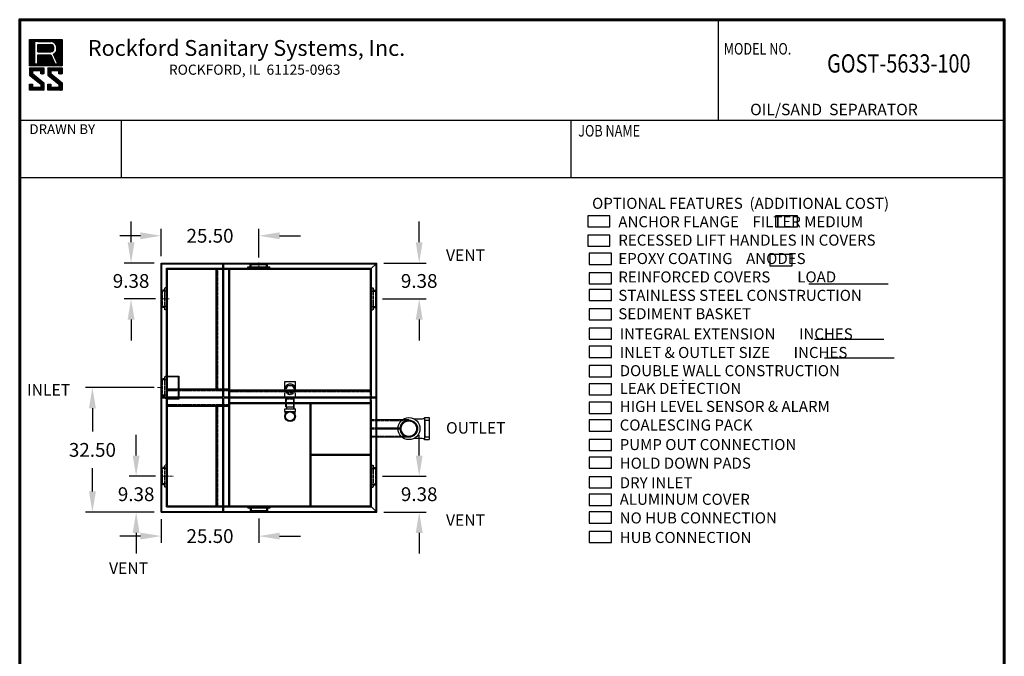
# Model space of a CAD drawing. Extents: x -40 to 217, y -109 to 224.
# Drawn here: x -40 to 217, y 57 to 224 of the extents above; entities that cross this region are included whole.
import ezdxf
from ezdxf.enums import TextEntityAlignment as Align

# ---------------------------------------------------------------- set-up
doc = ezdxf.new("R2010")
doc.units = 0
doc.header["$LTSCALE"] = 0.5
doc.header["$MEASUREMENT"] = 0
for name, pattern in [('Amconstr', [9999, 9999, 0]), ('CENTER', [2, 1.25, -0.25, 0.25, -0.25]), ('CENTER2', [1.125, 0.75, -0.125, 0.125, -0.125]), ('HIDDEN', [0.375, 0.25, -0.125])]:
    doc.linetypes.add(name, pattern=pattern)
doc.layers.get('0').update_dxf_attribs({"linetype": 'CONTINUOUS'})
doc.layers.get('DEFPOINTS').update_dxf_attribs({"linetype": 'CONTINUOUS'})
for name, color, linetype, lineweight in [('AM_5', 3, 'CONTINUOUS', 15), ('AM_7', 4, 'CENTER', 15), ('AM_CL', 1, 'Amconstr', 15)]:
    doc.layers.add(name, color=color, linetype=linetype, lineweight=lineweight)
doc.layers.add('HIDDEN', color=4, linetype='HIDDEN')
doc.layers.add('OBJ', color=7, linetype='CONTINUOUS')
doc.styles.add('ROMANC', font='romanc')
doc.styles.add('ROMANS', font='romans', dxfattribs={"width": 0.8, "oblique": 0.05})
doc.dimstyles.get("Standard").update_dxf_attribs({"dimtxt": 0.18, "dimasz": 0.18, "dimexe": 0.18, "dimexo": 0.0625, "dimgap": 0.09, "dimtad": 0, "dimtih": 1, "dimtoh": 1, "dimzin": 0, "dimdsep": 46, "dimtxsty": 'Standard', "dimcen": 0.09, "dimadec": 0, "dimazin": 0, "dimtfac": 1, "dimtofl": 0, "dimtmove": 2, "dimatfit": 3, "dimfxl": 1, "dimtolj": 1, "dimtzin": 0, "dimarcsym": 0})
doc.dimstyles.new('STANDARD$0', dxfattribs={"dimtxt": 0.18, "dimasz": 0.18, "dimexe": 0.18, "dimexo": 0.0625, "dimgap": 0.09, "dimtad": 0, "dimtih": 1, "dimtoh": 1, "dimzin": 0, "dimdsep": 46, "dimtxsty": 'Standard', "dimcen": 0.09, "dimadec": 0, "dimazin": 0, "dimtfac": 1, "dimtofl": 0, "dimtmove": 2, "dimatfit": 3, "dimfxl": 1, "dimtolj": 1, "dimtzin": 0, "dimarcsym": 0})

# ---------------------------------------------------------------- blocks, each defined once
blk = doc.blocks.new('FLNG4SD')
for p, q in [((0, 2.87), (0, -2.87)), ((0, 2.87), (0.37, 2.87)), ((0.37, 2.87), (0.37, -2.87)), ((0.37, 2.25), (1, 2.25)), ((1, 2.25), (1, -2.25)), ((0.37, -2.25), (1, -2.25)), ((0, -2.87), (0.37, -2.87))]:
    blk.add_line(p, q)
at = {"layer": 'HIDDEN'}
for p, q in [((0, 2), (1, 2)), ((0, -2), (1, -2))]:
    blk.add_line(p, q, dxfattribs=at)
blk = doc.blocks.new('*D10')
at = {"color": 5, "linetype": 'Continuous', "lineweight": -2, "transparency": 16777216}
for p, q in [((64.03, 165.44), (64.03, 170.84)), ((54.8, 160.04), (65.83, 160.04)), ((54.43, 150.67), (65.83, 150.67)), ((64.03, 145.27), (64.03, 139.87))]:
    blk.add_line(p, q, dxfattribs=at)
at = {"color": 5, "linetype": 'Continuous', "transparency": 16777216}
for points in [[(63.13, 165.44), (64.93, 165.44), (64.03, 160.04)], [(63.13, 145.27), (64.93, 145.27), (64.03, 150.67)]]:
    blk.add_solid(points, dxfattribs=at)
at = {"layer": 'DEFPOINTS', "color": 0, "linetype": 'Continuous', "transparency": 16777216}
for p in [(53, 160.04), (64.03, 160.04), (52.63, 150.67)]:
    blk.add_point(p, dxfattribs=at)
at = {"color": 7, "linetype": 'Continuous', "transparency": 16777216, "insert": (64.03, 155.36), "char_height": 3.6, "attachment_point": 5}
blk.add_mtext('\\A1;9.38', dxfattribs=at)
blk = doc.blocks.new('*D11')
at = {"color": 5, "linetype": 'Continuous', "lineweight": -2, "transparency": 16777216}
for p, q in [((64.03, 109.82), (64.03, 115.22)), ((54.43, 104.42), (65.83, 104.42)), ((54.8, 95.04), (65.83, 95.04)), ((64.03, 89.64), (64.03, 84.24))]:
    blk.add_line(p, q, dxfattribs=at)
at = {"color": 5, "linetype": 'Continuous', "transparency": 16777216}
for points in [[(63.13, 109.82), (64.93, 109.82), (64.03, 104.42)], [(63.13, 89.64), (64.93, 89.64), (64.03, 95.04)]]:
    blk.add_solid(points, dxfattribs=at)
at = {"layer": 'DEFPOINTS', "color": 0, "linetype": 'Continuous', "transparency": 16777216}
for p in [(52.63, 104.42), (53, 95.04), (64.03, 95.04)]:
    blk.add_point(p, dxfattribs=at)
at = {"color": 7, "linetype": 'Continuous', "transparency": 16777216, "insert": (64.03, 99.73), "char_height": 3.6, "attachment_point": 5}
blk.add_mtext('\\A1;9.38', dxfattribs=at)
blk = doc.blocks.new('*X0')
at = {"color": 0}
for p, q in [((15.16, 1.382), (15.228, 1.45)), ((15.16, 1.3873), (15.2227, 1.45)), ((15.16, 1.3926), (15.2174, 1.45)), ((15.16, 1.3979), (15.2121, 1.45)), ((15.16, 1.4032), (15.2068, 1.45)), ((15.16, 1.4085), (15.2015, 1.45)), ((15.16, 1.4138), (15.1962, 1.45)), ((15.16, 1.4191), (15.1909, 1.45)), ((15.16, 1.4245), (15.1855, 1.45)), ((15.16, 1.4298), (15.1802, 1.45)), ((15.16, 1.4351), (15.1749, 1.45)), ((15.16, 1.4404), (15.1696, 1.45)), ((15.16, 1.4457), (15.1643, 1.45)), ((15.16, 1.3767), (15.21, 1.4267)), ((15.16, 1.3714), (15.21, 1.4214)), ((15.16, 1.3661), (15.21, 1.4161)), ((15.16, 1.3608), (15.21, 1.4108)), ((15.16, 1.3555), (15.21, 1.4055)), ((15.16, 1.3502), (15.21, 1.4002)), ((15.16, 1.3449), (15.21, 1.3949)), ((15.16, 1.3396), (15.21, 1.3896)), ((15.16, 1.3343), (15.21, 1.3843)), ((15.16, 1.329), (15.21, 1.379)), ((15.16, 1.3237), (15.21, 1.3737)), ((15.16, 1.3184), (15.21, 1.3684)), ((15.16, 1.3131), (15.21, 1.3631)), ((15.2133, 1.43), (15.2333, 1.45)), ((15.2186, 1.43), (15.2386, 1.45)), ((15.2239, 1.43), (15.2439, 1.45)), ((15.2292, 1.43), (15.2492, 1.45)), ((15.2345, 1.43), (15.2545, 1.45)), ((15.2398, 1.43), (15.2598, 1.45)), ((15.24, 1.3347), (15.3053, 1.4)), ((15.24, 1.34), (15.3, 1.4)), ((15.24, 1.3454), (15.2946, 1.4)), ((15.24, 1.3507), (15.2893, 1.4)), ((15.24, 1.356), (15.284, 1.4)), ((15.24, 1.3613), (15.2787, 1.4)), ((15.24, 1.3666), (15.2734, 1.4)), ((15.24, 1.3719), (15.2681, 1.4)), ((15.24, 1.3772), (15.2628, 1.4)), ((15.24, 1.3825), (15.2575, 1.4)), ((15.24, 1.3878), (15.2522, 1.4)), ((15.24, 1.3931), (15.2469, 1.4)), ((15.24, 1.3984), (15.2416, 1.4)), ((15.2406, 1.33), (15.3106, 1.4)), ((15.2451, 1.43), (15.2651, 1.45)), ((15.2459, 1.33), (15.3159, 1.4)), ((15.2504, 1.43), (15.2704, 1.45)), ((15.2512, 1.33), (15.3212, 1.4)), ((15.2557, 1.43), (15.2757, 1.45)), ((15.2565, 1.33), (15.3265, 1.4)), ((15.261, 1.43), (15.281, 1.45)), ((15.2618, 1.33), (15.3318, 1.4)), ((15.2663, 1.43), (15.2863, 1.45)), ((15.2671, 1.33), (15.3371, 1.4)), ((15.2716, 1.43), (15.2916, 1.45)), ((15.2724, 1.33), (15.3424, 1.4)), ((15.2769, 1.43), (15.2969, 1.45)), ((15.2777, 1.33), (15.3477, 1.4)), ((15.2822, 1.43), (15.3022, 1.45)), ((15.283, 1.33), (15.353, 1.4)), ((15.2875, 1.43), (15.3075, 1.45)), ((15.2883, 1.33), (15.3583, 1.4)), ((15.2928, 1.43), (15.3128, 1.45)), ((15.2936, 1.33), (15.3636, 1.4)), ((15.2981, 1.43), (15.3181, 1.45)), ((15.2989, 1.33), (15.3689, 1.4)), ((15.3034, 1.43), (15.3234, 1.45)), ((15.3042, 1.33), (15.3739, 1.3997)), ((15.3087, 1.43), (15.3287, 1.45)), ((15.3095, 1.33), (15.3783, 1.3988)), ((15.314, 1.43), (15.334, 1.45)), ((15.3148, 1.33), (15.3822, 1.3974)), ((15.3193, 1.43), (15.3393, 1.45)), ((15.3201, 1.33), (15.3857, 1.3956)), ((15.3246, 1.43), (15.3446, 1.45)), ((15.3254, 1.33), (15.3888, 1.3934)), ((15.33, 1.43), (15.35, 1.45)), ((15.3307, 1.33), (15.3916, 1.3909)), ((15.3353, 1.43), (15.3553, 1.45)), ((15.336, 1.33), (15.394, 1.388)), ((15.3406, 1.43), (15.3606, 1.45)), ((15.3413, 1.33), (15.3961, 1.3848)), ((15.3459, 1.43), (15.3659, 1.45)), ((15.3466, 1.33), (15.3978, 1.3812)), ((15.3512, 1.43), (15.3712, 1.45)), ((15.3519, 1.33), (15.3991, 1.3772)), ((15.3565, 1.43), (15.3765, 1.45)), ((15.3572, 1.33), (15.3999, 1.3727)), ((15.3618, 1.43), (15.3818, 1.45)), ((15.3625, 1.33), (15.4, 1.3675)), ((15.3671, 1.43), (15.3871, 1.45)), ((15.3678, 1.33), (15.4, 1.3622)), ((15.3723, 1.43), (15.3924, 1.45)), ((15.3772, 1.4296), (15.3977, 1.45)), ((15.3818, 1.4288), (15.403, 1.45)), ((15.3861, 1.4278), (15.4083, 1.45)), ((15.3901, 1.4265), (15.4136, 1.45)), ((15.3939, 1.425), (15.4189, 1.45)), ((15.3975, 1.4233), (15.4242, 1.45)), ((15.3988, 1.3026), (15.48, 1.3838)), ((15.4005, 1.299), (15.48, 1.3785)), ((15.4009, 1.4214), (15.4295, 1.45)), ((15.4021, 1.2953), (15.48, 1.3732)), ((15.4037, 1.2916), (15.48, 1.3679)), ((15.4041, 1.4193), (15.4348, 1.45)), ((15.4053, 1.288), (15.48, 1.3626)), ((15.4072, 1.4171), (15.4401, 1.45)), ((15.4101, 1.4147), (15.4454, 1.45)), ((15.4128, 1.4121), (15.4507, 1.45)), ((15.4153, 1.4093), (15.456, 1.45)), ((15.4177, 1.4064), (15.4613, 1.45)), ((15.4199, 1.4033), (15.4666, 1.45)), ((15.4219, 1.4), (15.4719, 1.45)), ((15.4233, 1.3324), (15.48, 1.3891)), ((15.4238, 1.3966), (15.4772, 1.45)), ((15.4255, 1.3929), (15.48, 1.4475)), ((15.4269, 1.3891), (15.48, 1.4422)), ((15.4271, 1.3415), (15.48, 1.3944)), ((15.4281, 1.385), (15.48, 1.4369)), ((15.4289, 1.3487), (15.48, 1.3997)), ((15.4291, 1.3806), (15.48, 1.4316)), ((15.4297, 1.376), (15.48, 1.4263)), ((15.4298, 1.3548), (15.48, 1.405)), ((15.43, 1.3709), (15.48, 1.4209)), ((15.43, 1.3656), (15.48, 1.4156)), ((15.43, 1.3603), (15.48, 1.4103)), ((15.16, 1.3078), (15.21, 1.3578)), ((15.16, 1.3025), (15.21, 1.3525)), ((15.16, 1.2972), (15.21, 1.3472)), ((15.16, 1.2919), (15.21, 1.3419)), ((15.16, 1.2866), (15.21, 1.3366)), ((15.16, 1.2813), (15.21, 1.3313)), ((15.16, 1.276), (15.21, 1.326)), ((15.16, 1.2707), (15.21, 1.3207)), ((15.16, 1.2654), (15.21, 1.3154)), ((15.16, 1.26), (15.21, 1.31)), ((15.16, 1.2547), (15.21, 1.3047)), ((15.16, 1.2494), (15.21, 1.2994)), ((15.16, 1.2441), (15.21, 1.2941)), ((15.16, 1.2388), (15.21, 1.2888)), ((15.16, 1.2335), (15.21, 1.2835)), ((15.16, 1.2282), (15.21, 1.2782)), ((15.16, 1.2229), (15.21, 1.2729)), ((15.16, 1.2176), (15.21, 1.2676)), ((15.2225, 1.19), (15.3325, 1.3)), ((15.2278, 1.19), (15.3378, 1.3)), ((15.2331, 1.19), (15.3431, 1.3)), ((15.2384, 1.19), (15.3484, 1.3)), ((15.24, 1.2446), (15.2954, 1.3)), ((15.24, 1.2499), (15.2901, 1.3)), ((15.24, 1.2552), (15.2848, 1.3)), ((15.24, 1.2605), (15.2795, 1.3)), ((15.24, 1.2658), (15.2742, 1.3)), ((15.24, 1.2711), (15.2689, 1.3)), ((15.24, 1.2764), (15.2636, 1.3)), ((15.24, 1.2817), (15.2583, 1.3)), ((15.24, 1.287), (15.253, 1.3)), ((15.24, 1.2923), (15.2477, 1.3)), ((15.24, 1.2976), (15.2424, 1.3)), ((15.24, 1.2393), (15.3007, 1.3)), ((15.24, 1.234), (15.306, 1.3)), ((15.24, 1.2287), (15.3113, 1.3)), ((15.24, 1.2234), (15.3166, 1.3)), ((15.24, 1.2181), (15.3219, 1.3)), ((15.24, 1.2128), (15.3272, 1.3)), ((15.2437, 1.19), (15.3537, 1.3)), ((15.2491, 1.19), (15.3591, 1.3)), ((15.2544, 1.19), (15.3644, 1.3)), ((15.2597, 1.19), (15.3697, 1.3)), ((15.265, 1.19), (15.3715, 1.2966)), ((15.2703, 1.19), (15.3732, 1.2929)), ((15.2756, 1.19), (15.3748, 1.2892)), ((15.2809, 1.19), (15.3764, 1.2856)), ((15.2862, 1.19), (15.3781, 1.2819)), ((15.2915, 1.19), (15.3797, 1.2782)), ((15.2968, 1.19), (15.3813, 1.2745)), ((15.3021, 1.19), (15.3829, 1.2709)), ((15.3074, 1.19), (15.3846, 1.2672)), ((15.3127, 1.19), (15.3862, 1.2635)), ((15.3733, 1.3302), (15.3998, 1.3567)), ((15.3802, 1.3318), (15.3982, 1.3498)), ((15.3972, 1.3063), (15.3976, 1.3067)), ((15.407, 1.2843), (15.48, 1.3573)), ((15.4086, 1.2806), (15.48, 1.352)), ((15.4102, 1.2769), (15.48, 1.3467)), ((15.4119, 1.2733), (15.48, 1.3414)), ((15.4135, 1.2696), (15.48, 1.3361)), ((15.4151, 1.2659), (15.48, 1.3308)), ((15.4168, 1.2623), (15.48, 1.3255)), ((15.4184, 1.2586), (15.48, 1.3202)), ((15.42, 1.2549), (15.48, 1.3149)), ((15.4217, 1.2512), (15.48, 1.3096)), ((15.4233, 1.2476), (15.48, 1.3043)), ((15.4249, 1.2439), (15.48, 1.299)), ((15.4266, 1.2402), (15.48, 1.2937)), ((15.4282, 1.2366), (15.48, 1.2884)), ((15.4298, 1.2329), (15.48, 1.2831)), ((15.4315, 1.2292), (15.48, 1.2778)), ((15.4331, 1.2255), (15.48, 1.2725)), ((15.4347, 1.2219), (15.48, 1.2672)), ((15.16, 1.2123), (15.21, 1.2623)), ((15.16, 1.207), (15.21, 1.257)), ((15.16, 1.2017), (15.21, 1.2517)), ((15.16, 1.1964), (15.21, 1.2464)), ((15.16, 1.1911), (15.21, 1.2411)), ((15.1642, 1.19), (15.21, 1.2358)), ((15.1695, 1.19), (15.21, 1.2305)), ((15.1748, 1.19), (15.21, 1.2252)), ((15.1801, 1.19), (15.21, 1.2199)), ((15.1854, 1.19), (15.21, 1.2146)), ((15.1907, 1.19), (15.2107, 1.21)), ((15.196, 1.19), (15.216, 1.21)), ((15.2013, 1.19), (15.2213, 1.21)), ((15.2066, 1.19), (15.2266, 1.21)), ((15.2119, 1.19), (15.2319, 1.21)), ((15.2172, 1.19), (15.2372, 1.21)), ((15.318, 1.19), (15.3878, 1.2599)), ((15.3233, 1.19), (15.3895, 1.2562)), ((15.3286, 1.19), (15.3911, 1.2525)), ((15.3339, 1.19), (15.3927, 1.2488)), ((15.3392, 1.19), (15.3944, 1.2452)), ((15.3445, 1.19), (15.396, 1.2415)), ((15.3498, 1.19), (15.3976, 1.2378)), ((15.3551, 1.19), (15.3993, 1.2342)), ((15.3604, 1.19), (15.4009, 1.2305)), ((15.3657, 1.19), (15.4025, 1.2268)), ((15.371, 1.19), (15.4042, 1.2231)), ((15.3763, 1.19), (15.4058, 1.2195)), ((15.3816, 1.19), (15.4074, 1.2158)), ((15.3869, 1.19), (15.4091, 1.2121)), ((15.3922, 1.19), (15.4122, 1.21)), ((15.3975, 1.19), (15.4175, 1.21)), ((15.4028, 1.19), (15.4228, 1.21)), ((15.4081, 1.19), (15.4281, 1.21)), ((15.4135, 1.19), (15.4335, 1.21)), ((15.4188, 1.19), (15.4388, 1.21)), ((15.4241, 1.19), (15.48, 1.2459)), ((15.4294, 1.19), (15.48, 1.2406)), ((15.4347, 1.19), (15.48, 1.2353)), ((15.4364, 1.2182), (15.48, 1.2619)), ((15.438, 1.2145), (15.48, 1.2565)), ((15.4396, 1.2109), (15.48, 1.2512)), ((15.44, 1.19), (15.48, 1.23)), ((15.4453, 1.19), (15.48, 1.2247)), ((15.4506, 1.19), (15.48, 1.2194)), ((15.4559, 1.19), (15.48, 1.2141)), ((15.4612, 1.19), (15.48, 1.2088)), ((15.4665, 1.19), (15.48, 1.2035)), ((15.4718, 1.19), (15.48, 1.1982)), ((15.4771, 1.19), (15.48, 1.1929))]:
    blk.add_line(p, q, dxfattribs=at)
blk = doc.blocks.new('*X1')
at = {"color": 0}
for p, q in [((15.16, 1.1116), (15.2184, 1.17)), ((15.16, 1.1169), (15.2131, 1.17)), ((15.16, 1.1222), (15.2078, 1.17)), ((15.16, 1.1275), (15.2025, 1.17)), ((15.16, 1.1328), (15.1972, 1.17)), ((15.16, 1.1381), (15.1919, 1.17)), ((15.16, 1.1434), (15.1866, 1.17)), ((15.16, 1.1487), (15.1813, 1.17)), ((15.16, 1.154), (15.176, 1.17)), ((15.16, 1.1593), (15.1707, 1.17)), ((15.16, 1.1646), (15.1654, 1.17)), ((15.16, 1.1699), (15.1601, 1.17)), ((15.1937, 1.14), (15.2237, 1.17)), ((15.1991, 1.14), (15.2291, 1.17)), ((15.2044, 1.14), (15.2344, 1.17)), ((15.2097, 1.14), (15.2397, 1.17)), ((15.215, 1.14), (15.245, 1.17)), ((15.2203, 1.14), (15.2503, 1.17)), ((15.2256, 1.14), (15.2556, 1.17)), ((15.2309, 1.14), (15.2609, 1.17)), ((15.2362, 1.14), (15.2662, 1.17)), ((15.2415, 1.14), (15.2715, 1.17)), ((15.2468, 1.14), (15.2768, 1.17)), ((15.2521, 1.14), (15.2821, 1.17)), ((15.2574, 1.14), (15.2874, 1.17)), ((15.2627, 1.14), (15.2927, 1.17)), ((15.268, 1.14), (15.298, 1.17)), ((15.27, 1.1367), (15.3, 1.1667)), ((15.34, 1.1112), (15.3988, 1.17)), ((15.34, 1.1165), (15.3935, 1.17)), ((15.34, 1.1219), (15.3881, 1.17)), ((15.34, 1.1272), (15.3828, 1.17)), ((15.34, 1.1325), (15.3775, 1.17)), ((15.34, 1.1378), (15.3722, 1.17)), ((15.34, 1.1431), (15.3669, 1.17)), ((15.34, 1.1484), (15.3616, 1.17)), ((15.34, 1.1537), (15.3563, 1.17)), ((15.34, 1.159), (15.351, 1.17)), ((15.34, 1.1643), (15.3457, 1.17)), ((15.34, 1.1696), (15.3404, 1.17)), ((15.3741, 1.14), (15.4041, 1.17)), ((15.3794, 1.14), (15.4094, 1.17)), ((15.3847, 1.14), (15.4147, 1.17)), ((15.39, 1.14), (15.42, 1.17)), ((15.3953, 1.14), (15.4253, 1.17)), ((15.4006, 1.14), (15.4306, 1.17)), ((15.4059, 1.14), (15.4359, 1.17)), ((15.4112, 1.14), (15.4412, 1.17)), ((15.4165, 1.14), (15.4465, 1.17)), ((15.4218, 1.14), (15.4518, 1.17)), ((15.4271, 1.14), (15.4571, 1.17)), ((15.4324, 1.14), (15.4624, 1.17)), ((15.4377, 1.14), (15.4677, 1.17)), ((15.443, 1.14), (15.473, 1.17)), ((15.4483, 1.14), (15.4783, 1.17)), ((15.45, 1.1364), (15.48, 1.1664)), ((15.16, 1.1063), (15.19, 1.1363)), ((15.16, 1.1009), (15.19, 1.1309)), ((15.1624, 1.098), (15.19, 1.1256)), ((15.1653, 1.0957), (15.19, 1.1203)), ((15.1682, 1.0933), (15.19, 1.115)), ((15.1711, 1.0909), (15.1925, 1.1122)), ((15.1741, 1.0885), (15.1954, 1.1098)), ((15.177, 1.0861), (15.1983, 1.1074)), ((15.1799, 1.0837), (15.2012, 1.105)), ((15.1828, 1.0813), (15.2041, 1.1027)), ((15.1857, 1.0789), (15.207, 1.1003)), ((15.1886, 1.0766), (15.21, 1.0979)), ((15.1916, 1.0742), (15.2129, 1.0955)), ((15.1945, 1.0718), (15.2158, 1.0931)), ((15.1974, 1.0694), (15.2187, 1.0907)), ((15.2003, 1.067), (15.2216, 1.0883)), ((15.2032, 1.0646), (15.2245, 1.0859)), ((15.2061, 1.0622), (15.2275, 1.0836)), ((15.2091, 1.0599), (15.2304, 1.0812)), ((15.212, 1.0575), (15.2333, 1.0788)), ((15.2149, 1.0551), (15.2362, 1.0764)), ((15.2178, 1.0527), (15.2391, 1.074)), ((15.2207, 1.0503), (15.242, 1.0716)), ((15.2236, 1.0479), (15.245, 1.0692)), ((15.27, 1.1314), (15.3, 1.1614)), ((15.27, 1.1261), (15.3, 1.1561)), ((15.27, 1.1208), (15.3, 1.1508)), ((15.27, 1.1155), (15.3, 1.1455)), ((15.27, 1.1102), (15.3, 1.1402)), ((15.2751, 1.11), (15.3, 1.1349)), ((15.2804, 1.11), (15.3, 1.1296)), ((15.2857, 1.11), (15.3, 1.1243)), ((15.291, 1.11), (15.3, 1.119)), ((15.2963, 1.11), (15.3, 1.1137)), ((15.34, 1.1059), (15.37, 1.1359)), ((15.34, 1.1006), (15.37, 1.1306)), ((15.3426, 1.0979), (15.37, 1.1253)), ((15.3455, 1.0955), (15.37, 1.12)), ((15.3484, 1.0931), (15.37, 1.1147)), ((15.3513, 1.0907), (15.3726, 1.1121)), ((15.3542, 1.0884), (15.3756, 1.1097)), ((15.3572, 1.086), (15.3785, 1.1073)), ((15.3601, 1.0836), (15.3814, 1.1049)), ((15.363, 1.0812), (15.3843, 1.1025)), ((15.3659, 1.0788), (15.3872, 1.1001)), ((15.3688, 1.0764), (15.3901, 1.0977)), ((15.3717, 1.074), (15.3931, 1.0954)), ((15.3747, 1.0716), (15.396, 1.093)), ((15.3776, 1.0693), (15.3989, 1.0906)), ((15.3805, 1.0669), (15.4018, 1.0882)), ((15.3834, 1.0645), (15.4047, 1.0858)), ((15.3863, 1.0621), (15.4076, 1.0834)), ((15.3892, 1.0597), (15.4106, 1.081)), ((15.3922, 1.0573), (15.4135, 1.0786)), ((15.3951, 1.0549), (15.4164, 1.0763)), ((15.398, 1.0526), (15.4193, 1.0739)), ((15.4009, 1.0502), (15.4222, 1.0715)), ((15.4038, 1.0478), (15.4251, 1.0691)), ((15.45, 1.1311), (15.48, 1.1611)), ((15.45, 1.1258), (15.48, 1.1558)), ((15.45, 1.1205), (15.48, 1.1505)), ((15.45, 1.1152), (15.48, 1.1452)), ((15.4501, 1.11), (15.48, 1.1399)), ((15.4554, 1.11), (15.48, 1.1346)), ((15.4607, 1.11), (15.48, 1.1293)), ((15.466, 1.11), (15.48, 1.124)), ((15.4713, 1.11), (15.48, 1.1187)), ((15.4766, 1.11), (15.48, 1.1134)), ((15.16, 0.9843), (15.1857, 1.01)), ((15.16, 0.9896), (15.1804, 1.01)), ((15.16, 0.9949), (15.1751, 1.01)), ((15.16, 1.0002), (15.1698, 1.01)), ((15.16, 1.0055), (15.1645, 1.01)), ((15.16, 0.979), (15.19, 1.009)), ((15.16, 0.9737), (15.19, 1.0037)), ((15.16, 0.9684), (15.19, 0.9984)), ((15.16, 0.9631), (15.19, 0.9931)), ((15.16, 0.9578), (15.19, 0.9878)), ((15.16, 0.9525), (15.19, 0.9825)), ((15.1628, 0.95), (15.1928, 0.98)), ((15.1681, 0.95), (15.1981, 0.98)), ((15.1735, 0.95), (15.2035, 0.98)), ((15.1788, 0.95), (15.2088, 0.98)), ((15.1841, 0.95), (15.2141, 0.98)), ((15.1894, 0.95), (15.2194, 0.98)), ((15.1947, 0.95), (15.2247, 0.98)), ((15.2, 0.95), (15.23, 0.98)), ((15.2053, 0.95), (15.2353, 0.98)), ((15.2106, 0.95), (15.2406, 0.98)), ((15.2159, 0.95), (15.2459, 0.98)), ((15.2212, 0.95), (15.2512, 0.98)), ((15.2265, 0.95), (15.2565, 0.98)), ((15.2266, 1.0455), (15.2479, 1.0669)), ((15.2295, 1.0432), (15.2508, 1.0645)), ((15.2318, 0.95), (15.2618, 0.98)), ((15.2324, 1.0408), (15.2537, 1.0621)), ((15.2353, 1.0384), (15.2566, 1.0597)), ((15.2371, 0.95), (15.2671, 0.98)), ((15.2382, 1.036), (15.2596, 1.0573)), ((15.2411, 1.0336), (15.2625, 1.0549)), ((15.2424, 0.95), (15.3, 1.0076)), ((15.2441, 1.0312), (15.2654, 1.0525)), ((15.247, 1.0288), (15.2683, 1.0502)), ((15.2477, 0.95), (15.3, 1.0023)), ((15.2499, 1.0264), (15.2712, 1.0478)), ((15.2528, 1.0241), (15.2741, 1.0454)), ((15.253, 0.95), (15.3, 0.997)), ((15.2557, 1.0217), (15.2771, 1.043)), ((15.2583, 0.95), (15.3, 0.9917)), ((15.2586, 1.0193), (15.28, 1.0406)), ((15.2616, 1.0169), (15.2829, 1.0382)), ((15.2636, 0.95), (15.3, 0.9864)), ((15.2645, 1.0145), (15.2858, 1.0358)), ((15.2674, 1.0121), (15.2887, 1.0334)), ((15.2689, 0.95), (15.3, 0.9811)), ((15.27, 1.0094), (15.2916, 1.0311)), ((15.27, 1.0041), (15.2946, 1.0287)), ((15.27, 0.9988), (15.2975, 1.0263)), ((15.27, 0.9935), (15.3, 1.0235)), ((15.27, 0.9882), (15.3, 1.0182)), ((15.27, 0.9829), (15.3, 1.0129)), ((15.2742, 0.95), (15.3, 0.9758)), ((15.34, 1.0052), (15.3448, 1.01)), ((15.34, 0.9999), (15.3501, 1.01)), ((15.34, 0.9946), (15.3554, 1.01)), ((15.34, 0.9893), (15.3607, 1.01)), ((15.34, 0.984), (15.366, 1.01)), ((15.34, 0.9787), (15.37, 1.0087)), ((15.34, 0.9734), (15.37, 1.0034)), ((15.34, 0.9681), (15.37, 0.9981)), ((15.34, 0.9628), (15.37, 0.9928)), ((15.34, 0.9574), (15.37, 0.9874)), ((15.34, 0.9521), (15.37, 0.9821)), ((15.3432, 0.95), (15.3732, 0.98)), ((15.3485, 0.95), (15.3785, 0.98)), ((15.3538, 0.95), (15.3838, 0.98)), ((15.3591, 0.95), (15.3891, 0.98)), ((15.3644, 0.95), (15.3944, 0.98)), ((15.3697, 0.95), (15.3997, 0.98)), ((15.375, 0.95), (15.405, 0.98)), ((15.3803, 0.95), (15.4103, 0.98)), ((15.3856, 0.95), (15.4156, 0.98)), ((15.3909, 0.95), (15.4209, 0.98)), ((15.3962, 0.95), (15.4262, 0.98)), ((15.4015, 0.95), (15.4315, 0.98)), ((15.4067, 1.0454), (15.4281, 1.0667)), ((15.4068, 0.95), (15.4368, 0.98)), ((15.4097, 1.043), (15.431, 1.0643)), ((15.4121, 0.95), (15.4421, 0.98)), ((15.4126, 1.0406), (15.4339, 1.0619)), ((15.4155, 1.0382), (15.4368, 1.0596)), ((15.4174, 0.95), (15.4474, 0.98)), ((15.4184, 1.0359), (15.4397, 1.0572)), ((15.4213, 1.0335), (15.4426, 1.0548)), ((15.4227, 0.95), (15.48, 1.0073)), ((15.4242, 1.0311), (15.4456, 1.0524)), ((15.4272, 1.0287), (15.4485, 1.05)), ((15.428, 0.95), (15.48, 1.002)), ((15.4301, 1.0263), (15.4514, 1.0476)), ((15.433, 1.0239), (15.4543, 1.0452)), ((15.4333, 0.95), (15.48, 0.9967)), ((15.4359, 1.0215), (15.4572, 1.0429)), ((15.4386, 0.95), (15.48, 0.9914)), ((15.4388, 1.0191), (15.4601, 1.0405)), ((15.4417, 1.0168), (15.4631, 1.0381)), ((15.4439, 0.95), (15.48, 0.9861)), ((15.4447, 1.0144), (15.466, 1.0357)), ((15.4476, 1.012), (15.4689, 1.0333)), ((15.4492, 0.95), (15.48, 0.9808)), ((15.45, 1.0091), (15.4718, 1.0309)), ((15.45, 1.0038), (15.4747, 1.0285)), ((15.45, 0.9985), (15.4776, 1.0261)), ((15.45, 0.9932), (15.48, 1.0232)), ((15.45, 0.9879), (15.48, 1.0179)), ((15.45, 0.9826), (15.48, 1.0126)), ((15.4545, 0.95), (15.48, 0.9755)), ((15.2795, 0.95), (15.3, 0.9705)), ((15.2848, 0.95), (15.3, 0.9652)), ((15.2901, 0.95), (15.3, 0.9599)), ((15.2954, 0.95), (15.3, 0.9546)), ((15.4598, 0.95), (15.48, 0.9702)), ((15.4651, 0.95), (15.48, 0.9649)), ((15.4704, 0.95), (15.48, 0.9596)), ((15.4757, 0.95), (15.48, 0.9543))]:
    blk.add_line(p, q, dxfattribs=at)
blk = doc.blocks.new('RSS')
at = {"layer": 'OBJ'}
for p, q in [((0.16, -0.045), (0.16, -0.265)), ((0.19, -0.045), (0.16, -0.045)), ((0.19, -0.045), (0.32, -0.045)), ((0.19, -0.075), (0.32, -0.075)), ((0.19, -0.145), (0.19, -0.075)), ((0.19, -0.145), (0.32, -0.145)), ((0.19, -0.265), (0.19, -0.175)), ((0.19, -0.175), (0.32, -0.175)), ((0.32, -0.175), (0.36, -0.265)), ((0.39, -0.265), (0.3471, -0.1685)), ((0.35, -0.115), (0.35, -0.105)), ((0.38, -0.115), (0.38, -0.105)), ((0.16, -0.265), (0.19, -0.265)), ((0.36, -0.265), (0.39, -0.265)), ((0.11, -0.305), (0.25, -0.305)), ((0.11, -0.305), (0.11, -0.375)), ((0.11, -0.375), (0.22, -0.465)), ((0.22, -0.335), (0.14, -0.335)), ((0.14, -0.335), (0.14, -0.3608)), ((0.14, -0.3608), (0.25, -0.4508)), ((0.22, -0.365), (0.22, -0.335)), ((0.25, -0.365), (0.22, -0.365)), ((0.25, -0.305), (0.25, -0.365)), ((0.29, -0.305), (0.29, -0.375)), ((0.29, -0.305), (0.43, -0.305)), ((0.29, -0.375), (0.4, -0.465)), ((0.32, -0.335), (0.32, -0.3608)), ((0.4, -0.335), (0.32, -0.335)), ((0.32, -0.3608), (0.43, -0.4508)), ((0.4, -0.365), (0.4, -0.335)), ((0.43, -0.365), (0.4, -0.365)), ((0.43, -0.305), (0.43, -0.365)), ((0.11, -0.465), (0.14, -0.465)), ((0.11, -0.525), (0.11, -0.465)), ((0.14, -0.465), (0.14, -0.495)), ((0.22, -0.465), (0.22, -0.495)), ((0.25, -0.4508), (0.25, -0.525)), ((0.29, -0.465), (0.32, -0.465)), ((0.29, -0.525), (0.29, -0.465)), ((0.32, -0.465), (0.32, -0.495)), ((0.4, -0.465), (0.4, -0.495)), ((0.43, -0.4508), (0.43, -0.525)), ((0.25, -0.525), (0.11, -0.525)), ((0.14, -0.495), (0.22, -0.495)), ((0.43, -0.525), (0.29, -0.525)), ((0.32, -0.495), (0.4, -0.495))]:
    blk.add_line(p, q, dxfattribs=at)
blk.add_lwpolyline([(0.11, -0.285), (0.11, -0.025), (0.43, -0.025), (0.43, -0.285)], close=True, dxfattribs=at)
for centre, radius, start, end in [((0.32, -0.105), 0.06, 0, 90), ((0.32, -0.105), 0.03, 0, 90), ((0.32, -0.115), 0.03, 270, 0), ((0.32, -0.115), 0.06, 296.87249, 0)]:
    blk.add_arc(centre, radius, start, end, dxfattribs=at)
for name in ['*X0', '*X1']:
    blk.add_blockref(name, (-15.05, -1.475), dxfattribs=at)
blk = doc.blocks.new('*D18')
at = {"layer": 'AM_5', "color": 5, "lineweight": -2, "transparency": 16777216}
for p, q in [((-11.08, 165.44), (-11.08, 170.84)), ((-5.05, 160.04), (-12.88, 160.04)), ((-4.67, 150.67), (-12.88, 150.67)), ((-11.08, 145.27), (-11.08, 139.87))]:
    blk.add_line(p, q, dxfattribs=at)
at = {"layer": 'AM_5', "color": 5, "transparency": 16777216}
for points in [[(-11.98, 165.44), (-10.18, 165.44), (-11.08, 160.04)], [(-11.98, 145.27), (-10.18, 145.27), (-11.08, 150.67)]]:
    blk.add_solid(points, dxfattribs=at)
at = {"layer": 'DEFPOINTS', "color": 0, "transparency": 16777216}
for p in [(-3.25, 160.04), (-11.08, 150.67), (-2.87, 150.67)]:
    blk.add_point(p, dxfattribs=at)
at = {"layer": 'AM_5', "color": 7, "transparency": 16777216, "insert": (-11.08, 155.36), "char_height": 3.6, "attachment_point": 5}
blk.add_mtext('\\A1;9.38', dxfattribs=at)
blk = doc.blocks.new('*D19')
at = {"layer": 'AM_5', "color": 5, "lineweight": -2, "transparency": 16777216}
for p, q in [((-9.76, 109.82), (-9.76, 115.22)), ((-4.67, 104.42), (-11.56, 104.42)), ((-5.05, 95.04), (-11.56, 95.04)), ((-9.76, 89.64), (-9.76, 84.24))]:
    blk.add_line(p, q, dxfattribs=at)
at = {"layer": 'AM_5', "color": 5, "transparency": 16777216}
for points in [[(-10.66, 109.82), (-8.86, 109.82), (-9.76, 104.42)], [(-10.66, 89.64), (-8.86, 89.64), (-9.76, 95.04)]]:
    blk.add_solid(points, dxfattribs=at)
at = {"layer": 'DEFPOINTS', "color": 0, "transparency": 16777216}
for p in [(-2.87, 104.42), (-9.76, 95.04), (-3.25, 95.04)]:
    blk.add_point(p, dxfattribs=at)
at = {"layer": 'AM_5', "color": 7, "transparency": 16777216, "insert": (-9.76, 99.73), "char_height": 3.6, "attachment_point": 5}
blk.add_mtext('\\A1;9.38', dxfattribs=at)
blk = doc.blocks.new('*D20')
at = {"layer": 'AM_5', "color": 5, "lineweight": -2, "transparency": 16777216}
for p, q in [((-5.05, 127.54), (-22.96, 127.54)), ((-21.16, 122.14), (-21.16, 116.09)), ((-21.16, 100.44), (-21.16, 106.49)), ((-5.05, 95.04), (-22.96, 95.04))]:
    blk.add_line(p, q, dxfattribs=at)
at = {"layer": 'AM_5', "color": 5, "transparency": 16777216}
for points in [[(-22.06, 122.14), (-20.26, 122.14), (-21.16, 127.54)], [(-22.06, 100.44), (-20.26, 100.44), (-21.16, 95.04)]]:
    blk.add_solid(points, dxfattribs=at)
at = {"layer": 'DEFPOINTS', "color": 0, "transparency": 16777216}
for p in [(-3.25, 127.54), (-21.16, 95.04), (-3.25, 95.04)]:
    blk.add_point(p, dxfattribs=at)
at = {"layer": 'AM_5', "color": 7, "transparency": 16777216, "insert": (-21.16, 111.29), "char_height": 3.6, "attachment_point": 5}
blk.add_mtext('\\A1;32.50', dxfattribs=at)
blk = doc.blocks.new('*D23')
at = {"layer": 'AM_5', "color": 5, "lineweight": -2, "transparency": 16777216}
for p, q in [((-8.65, 167.15), (-14.05, 167.15)), ((-3.25, 161.84), (-3.25, 168.95)), ((22.25, 161.47), (22.25, 168.95)), ((27.65, 167.15), (33.05, 167.15))]:
    blk.add_line(p, q, dxfattribs=at)
at = {"layer": 'AM_5', "color": 5, "transparency": 16777216}
for points in [[(-8.65, 168.05), (-8.65, 166.25), (-3.25, 167.15)], [(27.65, 168.05), (27.65, 166.25), (22.25, 167.15)]]:
    blk.add_solid(points, dxfattribs=at)
at = {"layer": 'DEFPOINTS', "color": 0, "transparency": 16777216}
for p in [(22.25, 167.15), (-3.25, 160.04), (22.25, 159.67)]:
    blk.add_point(p, dxfattribs=at)
at = {"layer": 'AM_5', "color": 7, "transparency": 16777216, "insert": (9.5, 167.15), "char_height": 3.6, "attachment_point": 5}
blk.add_mtext('\\A1;25.50', dxfattribs=at)
blk = doc.blocks.new('*D24')
at = {"layer": 'AM_5', "color": 5, "lineweight": -2, "transparency": 16777216}
for p, q in [((-3.25, 93.24), (-3.25, 87)), ((22.25, 93.43), (22.25, 87)), ((-8.65, 88.8), (-14.05, 88.8)), ((27.65, 88.8), (33.05, 88.8))]:
    blk.add_line(p, q, dxfattribs=at)
at = {"layer": 'AM_5', "color": 5, "transparency": 16777216}
for points in [[(-8.65, 89.7), (-8.65, 87.9), (-3.25, 88.8)], [(27.65, 89.7), (27.65, 87.9), (22.25, 88.8)]]:
    blk.add_solid(points, dxfattribs=at)
at = {"layer": 'DEFPOINTS', "color": 0, "transparency": 16777216}
for p in [(-3.25, 95.04), (22.25, 95.23), (22.25, 88.8)]:
    blk.add_point(p, dxfattribs=at)
at = {"layer": 'AM_5', "color": 7, "transparency": 16777216, "insert": (9.5, 88.8), "char_height": 3.6, "attachment_point": 5}
blk.add_mtext('\\A1;25.50', dxfattribs=at)

msp = doc.modelspace()

# ---------------------------------------------------------------- linework, layer by layer
at = {"color": 7}
for p, q in [((142.098, 197.332), (142.098, 223.525)), ((-13.692, 197.332), (-13.692, 182.233)), ((103.561, 197.332), (103.561, 182.233)), ((216.568, 182.233), (-40.116, 182.233)), ((28.991, 129.105), (31.76, 129.105)), ((62.653, 119.394), (64.881, 119.394)), ((65.399, 119.705), (65.399, 113.962)), ((65.399, 119.705), (66.642, 119.705)), ((66.642, 119.705), (66.642, 113.962)), ((65.399, 113.962), (66.642, 113.962))]:
    msp.add_line(p, q, dxfattribs=at)
for p, q in [((-40.116, 197.332), (216.568, 197.332)), ((-3.251, 160.045), (52.999, 160.045)), ((-3.251, 95.045), (-3.251, 160.045)), ((-3.064, 159.858), (52.812, 159.858)), ((-3.064, 95.232), (-3.064, 159.858)), ((12.876, 125.107), (12.876, 159.858)), ((13.126, 125.107), (13.126, 159.858)), ((52.999, 160.045), (51.376, 158.42)), ((52.812, 95.232), (52.812, 159.858)), ((52.999, 95.045), (52.999, 160.045)), ((-1.874, 158.67), (51.626, 158.67)), ((-1.874, 96.42), (-1.874, 158.67)), ((-1.624, 158.42), (51.376, 158.42)), ((-1.624, 96.67), (-1.624, 158.42)), ((11.126, 127.232), (11.126, 158.42)), ((11.376, 127.232), (11.376, 158.42)), ((14.376, 96.67), (14.376, 158.42)), ((14.626, 96.67), (14.626, 158.42)), ((51.376, 126.67), (51.376, 158.42)), ((51.626, 126.483), (51.626, 158.67)), ((165.596, 154.622), (186.255, 154.622)), ((167.045, 140.141), (185.168, 140.141)), ((169.718, 135.286), (187.84, 135.286)), ((28.991, 126.92), (28.991, 129.105)), ((31.76, 126.92), (31.76, 129.105)), ((-1.624, 127.232), (14.376, 127.232)), ((-1.624, 126.982), (14.376, 126.982)), ((14.626, 126.92), (29.12, 126.92)), ((14.626, 126.67), (51.376, 126.67)), ((29.12, 126.92), (29.123, 126.92)), ((29.123, 126.92), (51.376, 126.92)), ((29.823, 128.062), (29.274, 127.105)), ((29.823, 128.062), (30.928, 128.062)), ((30.928, 128.062), (31.504, 127.105)), ((-3.064, 125.107), (12.876, 125.107)), ((-3.064, 124.857), (12.876, 124.857)), ((12.876, 95.232), (12.876, 124.857)), ((13.126, 125.107), (52.812, 125.107)), ((13.126, 95.232), (13.126, 124.857)), ((13.126, 124.857), (52.812, 124.857)), ((14.626, 123.67), (51.626, 123.67)), ((14.626, 123.42), (51.376, 123.42)), ((28.201, 123.42), (32.522, 123.42)), ((28.245, 123.662), (32.506, 123.662)), ((29.283, 122.48), (29.283, 123.42)), ((31.47, 122.48), (31.47, 123.42)), ((35.626, 96.67), (35.626, 123.42)), ((35.876, 96.67), (35.876, 123.42)), ((51.376, 96.67), (51.376, 123.42)), ((51.626, 96.42), (51.626, 123.67)), ((-1.624, 122.982), (14.376, 122.982)), ((-1.624, 122.732), (14.376, 122.732)), ((11.126, 96.67), (11.126, 122.732)), ((11.376, 96.67), (11.376, 122.732)), ((28.991, 121.98), (31.76, 121.98)), ((28.994, 121.29), (28.991, 121.98)), ((28.994, 121.29), (29.794, 121.29)), ((29.112, 121.082), (29.112, 120.554)), ((29.283, 122.48), (31.47, 122.48)), ((29.428, 122.48), (29.428, 121.992)), ((30.958, 121.29), (31.757, 121.29)), ((31.328, 122.48), (31.328, 121.992)), ((31.602, 121.075), (31.602, 120.659)), ((31.757, 121.29), (31.76, 121.98)), ((61.343, 119.089), (52.999, 119.089)), ((59.096, 116.964), (52.999, 116.964)), ((59.096, 116.714), (52.999, 116.714)), ((61.343, 114.589), (52.999, 114.589)), ((35.876, 110.17), (51.376, 110.17)), ((35.876, 109.92), (51.376, 109.92)), ((-3.251, 95.045), (52.999, 95.045)), ((-3.064, 95.232), (52.812, 95.232)), ((-1.874, 96.42), (51.626, 96.42)), ((-1.624, 96.67), (51.376, 96.67)), ((52.999, 95.045), (51.376, 96.67))]:
    msp.add_line(p, q)
at = {"linetype": 'Continuous'}
for p, q in [((1.196, 130.365), (1.196, 127.232)), ((1.376, 130.545), (1.376, 127.232)), ((15.622, 123.672), (48.382, 123.672)), ((15.622, 123.422), (48.382, 123.422)), ((64.779, 114.25), (62.677, 114.27))]:
    msp.add_line(p, q, dxfattribs=at)
at = {"color": 4, "linetype": 'Continuous'}
for p, q in [((1.196, 127.232), (1.196, 124.725)), ((1.376, 127.232), (1.376, 124.545))]:
    msp.add_line(p, q, dxfattribs=at)
at = {"lineweight": 60}
msp.add_lwpolyline([(-40.116, -108.655), (216.568, -108.655), (216.568, 223.525), (-40.116, 223.525)], close=True, dxfattribs=at)
for points in [[(113.765, 169.464), (113.765, 172.36), (107.966, 172.36), (107.966, 169.464)], [(162.696, 169.464), (162.696, 172.36), (156.897, 172.36), (156.897, 169.464)], [(113.765, 164.396), (113.765, 167.292), (107.966, 167.292), (107.966, 164.396)], [(114.128, 159.69), (114.128, 162.586), (108.328, 162.586), (108.328, 159.69)], [(161.246, 159.328), (161.246, 162.224), (155.447, 162.224), (155.447, 159.328)], [(114.128, 154.622), (114.128, 157.518), (108.328, 157.518), (108.328, 154.622)], [(114.128, 150.278), (114.128, 153.174), (108.328, 153.174), (108.328, 150.278)], [(114.128, 145.21), (114.128, 148.106), (108.328, 148.106), (108.328, 145.21)], [(114.128, 140.141), (114.128, 143.038), (108.328, 143.038), (108.328, 140.141)], [(114.128, 135.435), (114.128, 138.331), (108.328, 138.331), (108.328, 135.435)], [(114.128, 130.367), (114.128, 133.263), (108.328, 133.263), (108.328, 130.367)], [(114.128, 125.661), (114.128, 128.557), (108.328, 128.557), (108.328, 125.661)], [(114.128, 120.805), (114.128, 123.701), (108.328, 123.701), (108.328, 120.805)], [(114.128, 116.192), (114.128, 119.088), (108.328, 119.088), (108.328, 116.192)], [(114.128, 111.093), (114.128, 113.989), (108.328, 113.989), (108.328, 111.093)], [(114.128, 106.48), (114.128, 109.376), (108.328, 109.376), (108.328, 106.48)], [(114.128, 101.381), (114.128, 104.278), (108.328, 104.278), (108.328, 101.381)], [(114.128, 96.81), (114.128, 99.706), (108.328, 99.706), (108.328, 96.81)], [(114.128, 92.197), (114.128, 95.093), (108.328, 95.093), (108.328, 92.197)], [(114.128, 87.098), (114.128, 89.994), (108.328, 89.994), (108.328, 87.098)]]:
    msp.add_lwpolyline(points, close=True)
for centre, radius in [((30.376, 120.045), 1.375), ((30.376, 120.045), 1.188), ((61.343, 116.839), 2.25), ((61.343, 116.839), 2.013)]:
    msp.add_circle(centre, radius)
at = {"linetype": 'Continuous'}
for radius in [2.872, 2.175]:
    msp.add_circle((61.353, 116.834), radius, dxfattribs=at)
for centre, radius, start, end in [((30.385, 127.097), 1.35, 352.26087, 187.51996), ((28.93, 121.116), 0.186, 349.41481, 69.58017), ((31.781, 121.109), 0.183, 97.67279, 190.90772)]:
    msp.add_arc(centre, radius, start, end)
for centre, start, end in [((64.771, 120.216), 270.54297, 319.24051), ((64.771, 113.421), 40.75949, 89.45703)]:
    msp.add_arc(centre, 0.829, start, end, dxfattribs=at)
msp.add_point((132.726, 129.425))
at = {"layer": 'AM_7'}
for p, q in [((22.246, 158.93), (22.246, 160.155)), ((-2.984, 150.67), (-1.163, 150.67)), ((-2.764, 127.545), (-4.189, 127.545)), ((-2.984, 104.42), (0.021, 104.42))]:
    msp.add_line(p, q, dxfattribs=at)
at = {"layer": 'AM_7', "linetype": 'CENTER2'}
msp.add_line((22.246, 95.53), (22.246, 94.935), dxfattribs=at)
at = {"layer": 'AM_CL', "color": 7}
for p, q in [((1.376, 130.545), (-1.624, 130.545)), ((1.196, 130.365), (-1.624, 130.365))]:
    msp.add_line(p, q, dxfattribs=at)
at = {"layer": 'AM_CL', "color": 4}
for p, q in [((1.196, 124.725), (-1.624, 124.725)), ((1.376, 124.545), (-1.624, 124.545))]:
    msp.add_line(p, q, dxfattribs=at)
at = {"layer": 'HIDDEN'}
for p, q in [((11.563, 127.232), (11.563, 158.42)), ((-1.624, 126.794), (14.376, 126.794)), ((28.991, 125.105), (28.991, 126.92)), ((31.76, 125.105), (31.76, 126.92)), ((51.376, 123.42), (51.376, 126.67)), ((51.626, 123.67), (51.626, 126.483)), ((29.283, 123.42), (29.283, 124.605)), ((29.428, 122.48), (29.428, 125.106)), ((31.328, 121.992), (31.328, 125.106)), ((31.47, 123.42), (31.47, 124.605)), ((-1.624, 123.169), (14.376, 123.169)), ((11.563, 96.67), (11.563, 122.732)), ((52.999, 119.089), (51.626, 119.089)), ((61.325, 118.848), (51.626, 118.848)), ((52.999, 116.964), (51.626, 116.964)), ((52.999, 116.714), (51.626, 116.714)), ((61.372, 114.803), (51.626, 114.803)), ((52.999, 114.589), (51.626, 114.589))]:
    msp.add_line(p, q, dxfattribs=at)
at = {"layer": 'HIDDEN', "color": 4}
for p, q in [((14.626, 126.483), (51.626, 126.483)), ((29.283, 124.605), (31.47, 124.605)), ((65.474, 119.008), (65.474, 114.657)), ((65.474, 119.008), (66.642, 119.008)), ((65.474, 114.657), (66.642, 114.657))]:
    msp.add_line(p, q, dxfattribs=at)
at = {"layer": 'HIDDEN'}
msp.add_lwpolyline([(29.378, 126.92), (29.823, 126.149), (30.928, 126.149), (31.373, 126.92)], dxfattribs=at)
msp.add_arc((30.376, 127.105), 1.341, 187.92595, 352.07405, dxfattribs=at)
msp.add_arc((30.376, 127.105), 1.341, 187.92595, 352.07405, dxfattribs=at)

# ---------------------------------------------------------------- block references
at = {"linetype": 'Continuous'}
for p, rotation in [((22.246, 158.67), 90), ((22.246, 96.42), 270)]:
    msp.add_blockref('FLNG4SD', p, dxfattribs=dict(at, rotation=rotation))
at = {"layer": 'HIDDEN', "rotation": 180}
for p in [(-1.874, 150.67), (-1.874, 127.545), (-1.874, 104.42)]:
    msp.add_blockref('FLNG4SD', p, dxfattribs=at)
at = {"layer": 'HIDDEN'}
for p in [(51.626, 150.67), (51.626, 104.42)]:
    msp.add_blockref('FLNG4SD', p, dxfattribs=at)
at = {"layer": 'OBJ', "color": 7, "xscale": 26.41894045544666, "yscale": 26.41894045544666, "zscale": 26.41894045544666}
msp.add_blockref('RSS', (-40.445, 218.998), dxfattribs=at)

# ---------------------------------------------------------------- texts
at = {"color": 7, "style": 'ROMANC'}
msp.add_text('Rockford Sanitary Systems, Inc.', height=4.12796, dxfattribs=at).set_placement((-22.336, 214.08))
at = {"style": 'ROMANS', "width": 0.8}
for s, p in [('MODEL NO.', (143.43, 214.417)), ('JOB NAME', (105.495, 193.027))]:
    msp.add_text(s, height=3.0198, dxfattribs=at).set_placement(p)
at = {"style": 'ROMANC'}
msp.add_text('ROCKFORD, IL  61125-0963', height=2.64189, dxfattribs=at).set_placement((-1.226, 209.158))
at = {"linetype": 'Continuous'}
for s, height, p in [('OIL/SAND  SEPARATOR', 3, (150.304, 198.595)), ('DRAWN BY', 2.5366, (-37.566, 193.697)), ('VENT', 3, (71.027, 160.581)), ('INLET', 3, (-38.199, 125.445)), ('OUTLET', 3, (71.027, 115.537)), ('VENT', 3, (71.027, 91.48)), ('VENT', 3, (-16.818, 78.934))]:
    msp.add_text(s, height=height, dxfattribs=at).set_placement(p)
for s, p in [('OPTIONAL FEATURES  (ADDITIONAL COST)', (109.109, 174.171)), ('ANCHOR FLANGE    FILTER MEDIUM', (115.94, 169.371)), ('RECESSED LIFT HANDLES IN COVERS', (115.94, 164.571)), ('EPOXY COATING    ANODES', (115.94, 159.771)), ('REINFORCED COVERS        LOAD', (115.94, 154.971)), ('STAINLESS STEEL CONSTRUCTION', (115.94, 150.171)), ('SEDIMENT BASKET', (115.94, 145.371)), ('INTEGRAL EXTENSION       INCHES', (116.302, 140.115)), ('INLET & OUTLET SIZE       INCHES', (116.302, 135.259)), ('DOUBLE WALL CONSTRUCTION', (116.302, 130.515)), ('LEAK DETECTION', (116.302, 125.902)), ('HIGH LEVEL SENSOR & ALARM', (116.302, 121.195)), ('COALESCING PACK', (116.302, 116.339)), ('PUMP OUT CONNECTION', (116.302, 111.241)), ('HOLD DOWN PADS', (116.302, 106.385)), ('DRY INLET', (116.302, 101.286)), ('ALUMINUM COVER', (116.302, 96.958)), ('NO HUB CONNECTION', (116.302, 92.102)), ('HUB CONNECTION', (116.302, 87.003))]:
    msp.add_text(s, height=2.88).set_placement(p)
at = {"style": 'ROMANS', "width": 0.8}
msp.add_attdef('GOST-5633-100', text='000-000', height=4.7562, dxfattribs=at).set_placement((189.072, 211.493), align=Align.MIDDLE)

# ---------------------------------------------------------------- dimensions: what is measured, and where the dimension line sits
at = {"linetype": 'Continuous'}
for base, p1, p2, picture, middle in [((64.03452258, 160.044654214), (52.625523072, 150.669654214), (52.998679804, 160.044654214), '*D10', (64.03452258, 155.357154214)), ((64.03452258, 95.044654214), (52.625523072, 104.419654214), (52.998679804, 95.044654214), '*D11', (64.03452258, 99.732154214))]:
    dim = msp.add_linear_dim(base=base, p1=p1, p2=p2, angle=90, dimstyle='Standard', override={"dimscale": 30, "dimtxt": 0.12, "dimexe": 0.06, "dimexo": 0.06, "dimgap": 0.1, "dimclrd": 5, "dimclre": 5, "dimclrt": 7, "dimtix": 1, "dimatfit": 2}, dxfattribs=at)
    dim.commit()
    dim.dimension.update_dxf_attribs({"geometry": picture, "text_midpoint": middle})
at = {"layer": 'AM_5'}
for base, p1, p2, angle, picture, middle in [((-11.076841705, 150.669654214), (-3.251320196, 160.044654214), (-2.874476928, 150.669654214), 90, '*D18', (-11.076841705, 155.357154214)), ((-21.157, 95.045), (-3.251, 127.545), (-3.251, 95.045), 90, '*D20', (-21.157, 111.295)), ((-9.756649094, 95.044654214), (-2.874476928, 104.419654214), (-3.251320196, 95.044654214), 90, '*D19', (-9.756649094, 99.732154214)), ((22.246, 88.805), (-3.251, 95.045), (22.246, 95.232), 0, '*D24', (9.497, 88.805))]:
    dim = msp.add_linear_dim(base=base, p1=p1, p2=p2, angle=angle, dimstyle='STANDARD$0', override={"dimscale": 30, "dimtxt": 0.12, "dimexe": 0.06, "dimexo": 0.06, "dimgap": 0.1, "dimclrd": 5, "dimclre": 5, "dimclrt": 7, "dimtix": 1, "dimatfit": 2}, dxfattribs=at)
    dim.commit()
    dim.dimension.update_dxf_attribs({"geometry": picture, "text_midpoint": middle})
dim = msp.add_linear_dim(base=(22.246, 167.149), p1=(-3.251, 160.045), p2=(22.246, 159.67), dimstyle='STANDARD$0', override={"dimscale": 30, "dimtxt": 0.12, "dimexe": 0.06, "dimexo": 0.06, "dimgap": 0.1, "dimclrd": 5, "dimclre": 5, "dimclrt": 7, "dimtix": 1, "dimatfit": 2}, dxfattribs=at)
dim.commit()
dim.dimension.update_dxf_attribs({"geometry": '*D23', "text_midpoint": (9.497, 167.149)})

doc.saveas('drawing.dxf')
